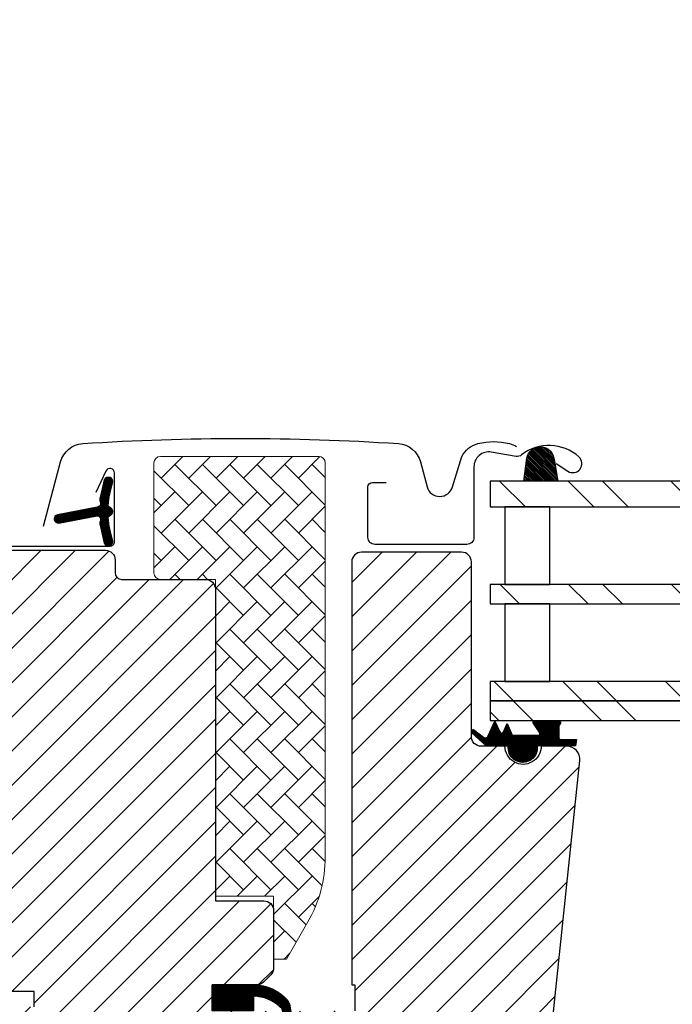
# Model space of a CAD drawing. Extents: x 200 to 3408, y -425 to 1131.
# Drawn here: x 1856 to 1957, y 310 to 462 of the extents above; entities that cross this region are included whole.
import ezdxf

# ---------------------------------------------------------------- set-up
doc = ezdxf.new("R2010")
doc.units = 0
doc.header["$LTSCALE"] = 60
doc.header["$PDMODE"] = 1
doc.header["$PDSIZE"] = 3
doc.linetypes.add('DASHDOT', pattern=[1, 0.5, -0.25, 0, -0.25])
doc.layers.get('DEFPOINTS').update_dxf_attribs({"linetype": 'CONTINUOUS'})
for name, color, linetype in [('VELUX_FLASHING', 4, 'CONTINUOUS'), ('VELUX_GASKET', 1, 'CONTINUOUS'), ('VELUX_GRÜN', 3, 'CONTINUOUS'), ('VELUX_HATCH', 1, 'CONTINUOUS'), ('VELUX_MAGENTA_MITTEL', 6, 'DASHDOT'), ('VELUX_ROOFWINDOW', 2, 'CONTINUOUS'), ('VELUX_ROT', 1, 'CONTINUOUS'), ('VELUX_RUDE_57', 1, 'CONTINUOUS'), ('VELUX_RUDE_65', 1, 'CONTINUOUS'), ('VELUX_TEXT', 3, 'CONTINUOUS')]:
    doc.layers.add(name, color=color, linetype=linetype)
doc.styles.add('STIL_NEU', font='simplex.shx')
doc.dimstyles.new('HN_5', dxfattribs={"dimscale": 5, "dimtxt": 2, "dimasz": 2, "dimexe": 1.5, "dimexo": 0, "dimgap": 0.5, "dimtad": 1, "dimdec": 0, "dimzin": 0, "dimdsep": 46, "dimtxsty": 'STIL_NEU', "dimcen": 5, "dimclrd": 3, "dimclre": 3, "dimclrt": 3, "dimadec": 0, "dimazin": 0, "dimtfac": 1, "dimtdec": 0, "dimtmove": 0, "dimatfit": 1, "dimfxl": 0, "dimtvp": 2, "dimtolj": 1, "dimtzin": 0, "dimarcsym": 0})
pattern_1 = [(45, (-1146.969589852905, -733.2854032169862), (-2.651650429449553, 2.651650429449553), [])]
pattern_2 = [(45, (-1530.567249626142, -448.4446262360034), (-4.419417382415921, 4.419417382415922), []), (135, (-1530.567249626142, -448.4446262360034), (-4.419417382415922, -4.419417382415921), [])]

# ---------------------------------------------------------------- blocks, each defined once
blk = doc.blocks.new('*D23')
at = {"layer": 'DEFPOINTS', "color": 0, "transparency": 16777216}
for p in [(1853.547673585628, 512.2837133351018), (1853.547673585628, 419.7682891479681), (1804.716860134252, 377.4670079869798)]:
    blk.add_point(p, dxfattribs=at)
at = {"layer": 'VELUX_TEXT', "color": 3, "lineweight": -2, "transparency": 16777216}
for p, q in [((1804.716860134252, 377.4670079869798), (1804.716860134252, 519.7837133351018)), ((1853.547673585628, 419.7682891479681), (1853.547673585628, 519.7837133351018)), ((1794.716860134252, 512.2837133351018), (1784.716860134252, 512.2837133351018)), ((1804.716860134252, 512.2837133351018), (1853.547673585628, 512.2837133351018)), ((1863.547673585628, 512.2837133351018), (1953.785768823723, 512.2837133351018))]:
    blk.add_line(p, q, dxfattribs=at)
at = {"layer": 'VELUX_TEXT', "color": 3, "transparency": 16777216}
for points in [[(1794.716860134252, 513.9503800017684), (1794.716860134252, 510.6170466684351), (1804.716860134252, 512.2837133351018)], [(1863.547673585628, 513.9503800017684), (1863.547673585628, 510.6170466684351), (1853.547673585628, 512.2837133351018)]]:
    blk.add_solid(points, dxfattribs=at)
at = {"layer": 'VELUX_TEXT', "color": 3, "transparency": 16777216, "insert": (1913.666721204675, 519.7837133351018), "char_height": 10, "attachment_point": 5, "style": 'STIL_NEU'}
blk.add_mtext('\\A1;30-60mm', dxfattribs=at)
blk = doc.blocks.new('GGL+LGI+EDJ_links')
at = {"layer": 'VELUX_GASKET'}
h = blk.add_hatch(dxfattribs=at)
h.set_pattern_fill('ANSI31', color=256, scale=1.5, angle=-180, style=0)
h.set_pattern_definition([(315.0000000000001, (975.0743953733001, 1388.25858200922), (-0.1325825214724776, -0.1325825214724777), [])])
h.paths.add_polyline_path([(81.19468514352138, 94.44027806574695, -0.2599237324859779), (82.46983016423928, 96.05270062630234, -0.01637583514457074), (82.90365322651087, 96.18016249148923, -0.4503934376722623), (85.38576618424395, 94.22214538024855), (85.96142681956553, 90.90000295639447), (80.720158313924, 90.90000295639447)])
h = blk.add_hatch(dxfattribs=at)
h.set_pattern_fill('ANSI31', color=256, style=0)
h.set_pattern_definition([(45, (-1146.969589852905, -733.2854032169862), (-0.08838834764831843, 0.08838834764831845), [])])
edge = h.paths.add_edge_path()
edge.add_line((15.17547422487587, 84.06292833947555), (15.81559011677746, 81.29746941250778))
edge.add_arc((16.45000556770378, 81.59330219572456), 0.6999999999997865, 204.9999999998538, 377.9204093351623)
edge.add_arc((31.2931693833475, 86.39335302267176), 14.89999999997833, 184.5466277372078, 197.9204093353302, ccw=False)
edge.add_arc((16.75433229793066, 85.23195935266642), 0.3148939066716104, 108.8907037844871, 183.5931575870964, ccw=False)
edge.add_arc((16.45000556770242, 86.20000000000391), 0.6999999999997364, 286.804547754438, 433.195452245562)
edge.add_arc((16.73911334933223, 87.15729655311543), 0.2999999999992866, 175.4533722629047, 253.1954522456655, ccw=False)
edge.add_arc((31.29316938336433, 85.99994917305429), 14.89999999999522, 162.0795906646895, 175.4533722627874, ccw=False)
edge.add_arc((16.45000556770333, 90.80000000000399), 0.7000000000000054, 342.0795906646565, 515.0000000000224)
edge.add_line((15.81559011677746, 91.09583278322225), (15.17547422487587, 88.33037385625448))
edge.add_arc((16.20278829431368, 88.0507475062767), 1.064690139367627, 164.7734474916004, 197.6418175790188)
edge.add_arc((14.65555517513917, 87.45181487301261), 0.6000000000001838, -86.07245271799093, 27.41526507122569, ccw=False)
edge.add_line((14.69665215124678, 86.85322399557208), (8.579973211423749, 85.68625121067635))
edge.add_arc((8.7296565872482, 85.05765206678791), 0.646174896367436, 103.3939566330969, 276.51429753944)
edge.add_line((8.802965869308537, 84.41564914945866), (14.69665215124769, 85.54007820015795))
edge.add_arc((14.65555517513963, 84.94148732271753), 0.6000000000001251, -27.415265071288616, 86.07245271793818, ccw=False)
edge.add_arc((16.202788294313, 84.3425546894531), 1.064690139366905, 162.3581824209818, 195.2265525083974)
h = blk.add_hatch(dxfattribs=at)
h.set_pattern_fill('ANSI31', color=256)
h.set_pattern_definition([(45, (-3074.277627012283, 33.73632249823822), (-0.08838834764831843, 0.08838834764831845), [])])
h.paths.add_polyline_path([(72.69754038629253, 51.95181193771805, -0.160916228548423), (72.60001446085062, 52.12409627355464), (72.60001446085062, 52.24699840463063, -0.380600531378686), (72.93469090253711, 52.50007616795665), (74.45564505455923, 51.30961026658133, 0.4880061342491834), (75.2205966302754, 51.49997510128833), (76.24463364883695, 53.79999990281885), (76.99842501796456, 52.10695675736406, 0.6494075929475593), (77.54655229246418, 52.10695675590341), (78.1246389209432, 53.40536057142708), (78.92843727793525, 51.59999990281858), (82.95906355403622, 51.59999990281858, 0.5950183288318662), (83.16677976577375, 51.98267454676443), (82.15901466526748, 53.53033043701635, -0.5369637970795207), (82.41529517172239, 53.90000107405331), (86.05538926611007, 53.90000107405331, -0.6733965971725949), (86.28980126500619, 53.31693303724524, 0.1672189112584667), (86.12463892094274, 52.99312557075655), (86.1246389209432, 51.22446650412166, 0.3639702342664523), (86.37254446764337, 50.92902417821824), (88.87332807418898, 50.9315441574754), (88.70198278199268, 49.95979671696523), (82.80000879249519, 49.89999990281831), (82.80000886108246, 49.6494443472634, -1.00000027402458), (78.30000872390701, 49.64944434663312), (78.30000879249519, 49.89999990281876), (74.96005981400504, 49.89999990281876)])
h = blk.add_hatch(dxfattribs=at)
h.set_pattern_fill('ANSI31', color=256, style=0)
h.set_pattern_definition([(135, (1466.295854718707, -990.5123302878219), (0.08838834764831843, 0.08838834764831845), [])])
h.paths.add_polyline_path([(32.49998172584492, 8.999999612573447), (32.49998172584492, 13.00000026822454), (38.91333973675683, 13.00000002475281, -0.2144337808107912), (44.14885679337658, 10.64643534119114, -0.05000012679245176), (44.45625043667042, 10.01571994351434), (44.46739355816862, 9.950818987106686, 0.05657628844644773), (43.43188646173348, 8.809770560279503), (43.31794884400733, 9.303960123637353, 0.1827074390236676), (39.51687641992339, 11.19014110475882), (38.91333210738776, 11.2503823408606), (38.9133222943874, 8.999999612573447)])
h.paths.add_polyline_path([(43.43188646173348, 8.809770560279503, -0.05657628844645084), (44.46739355816862, 9.950818987106686), (45.09998639884907, 6.266404311938913), (45.09998639884907, 4.093150883540147, -0.4744315959712483), (44.43970010350495, 4.438510273173051)])
at = {"layer": 'VELUX_GRÜN', "linetype": 'Continuous', "lineweight": 0}
h = blk.add_hatch(dxfattribs=at)
h.set_pattern_fill('AR-HBONE', color=256, scale=0.75, angle=90.0000000000002, style=0)
h.set_pattern_definition([(135.0000000000002, (-1146.969589852905, -733.2854032169862), (-4.242640687119285, -1.448003387910605e-14), [9, -3]), (225.0000000000002, (-1149.090910196655, -731.1640828732361), (-4.242640687119285, -1.448003387910605e-14), [9, -3])])
h.paths.add_polyline_path([(23.49997838798481, 76.70000195504298, 0.4142005306186817), (24.50002490902739, 75.69999992847806), (33.00000509086567, 75.69999992847806), (33.00000509086567, 26.69999934733278), (42.00000842872578, 26.69999934733278), (42.00000842872578, 17.00000092387563), (43.99998267951923, 17.00000092387563), (47.3205118485912, 22.7513127601274, 0.131653799459962), (50.00002464118916, 32.75145268518958), (50.00002464118916, 93.6999991536295, 0.4142040292445198), (48.99999006572693, 94.7000011802495), (24.50002680169428, 94.70000118017703, 0.4142271485776572), (23.49997838798481, 93.69990637715875)])
at = {"layer": 'VELUX_GRÜN'}
h = blk.add_hatch(dxfattribs=at)
h.set_pattern_fill('ANSI31', color=256, scale=30, style=0)
h.set_pattern_definition(pattern_1)
h.paths.add_polyline_path([(33.00000509086567, 74.19999688864118, 0.414216569876716), (31.49999460044819, 75.69999992847806), (18.49998315635639, 75.69999992847806, -0.4142007767085053), (17.49999603095966, 76.70000195503599), (17.49999603095966, 78.69999855757123, 0.4142214971911969), (15.99998554054218, 80.20000159740812), (1.500023210677682, 80.20000159740812, 0.4142199077336922), (1.272026020160411e-05, 78.69999855757123), (1.272026020160411e-05, 12.50000018626815), (0.4999764806361782, 12.00000010431177), (5.00000795188862, 12.00000010431177), (5.00000795188862, 9.60000045597917), (0.4999764806361782, 9.60000045597917), (1.272026020160411e-05, 9.100000374022784), (1.272026020160411e-05, 1.500000013042154), (0.9999998456569301, 1.500000013042154), (0.9999998456569301, -0.01745506414954434), (14.99999841514546, -0.2618259750270227), (14.99999841514546, -19.73817311226958), (1.272026020160411e-05, -19.99999955296153), (1.272026020160411e-05, -47.29999974369639), (1.999986971053659, -49.30000007152194), (7.500005567702829, -49.30000007152194), (14.80002483192402, -41.99999943375224), (14.80002483192402, -35.00000014900797), (27.30001291099506, -35.00000014900797), (27.30001291099506, -46.99999839067095), (35.00719150367695, -46.99999839067095, 0.3714651646820905), (36.4908107167812, -45.72137072682017), (41.98368876098903, -8.909197321150714, 0.03698872084030439), (42.00000842872578, -8.688705042000947), (42.00000842872578, 0.9497606166810328), (41.65334021727995, 2.374649633594345, -0.654715910343648), (42.00000842872578, 2.80155026445027), (42.00000842872578, 7.499999832365575, 0.4142139187648721), (40.4999979383083, 8.999999612573447), (32.49998172584492, 8.999999612573447), (32.49998172584492, 13.00000026822454), (39.39999421897846, 13.00000026822454, 0.1989177762282689), (40.46065887275654, 13.43933958560592), (41.56066259208637, 14.53933957964546, 0.1989120034749477), (42.00000842872578, 15.59999957681066), (42.00000842872578, 24.49999935925371, 0.414213575632926), (40.4999979383083, 26.00000053644544), (33.00000509086567, 26.00000053644544)])
h = blk.add_hatch(dxfattribs=at)
h.set_pattern_fill('ANSI31', color=256, scale=30, style=0)
h.set_pattern_definition(pattern_1)
edge = h.paths.add_edge_path()
edge.add_arc((87.38563932387387, 47.90000227205553), 1.999998565392701, 354.1517004796628, 450.0000769071946)
edge.add_line((87.38563663930836, 49.90000083744644), (83.39999325246845, 49.90000083744644))
edge.add_arc((80.60000545949924, 49.89998957808439), 2.799987792991843, -180.00023039883501, 0.00023039883507181003, ccw=False)
edge.add_line((77.80001766653004, 49.90000083744644), (74.10000483961085, 49.90000178509308))
edge.add_arc((74.09820810804331, 51.39819085889593), 1.498190151184623, 179.9308065912188, 270.06871301371905, ccw=False)
edge.add_line((72.6000190493578, 51.40000015199303), (72.6000190493578, 78.40000271499275))
edge.add_arc((71.10000073394372, 78.39997998868324), 1.500018315586198, 0.0008680704792249894, 89.9997011107979)
edge.add_line((71.10000855894032, 79.89999830424904), (55.60000556770319, 79.89999999993643))
edge.add_arc((55.60000556770319, 78.39999999993643), 1.5, 90, 180)
edge.add_line((54.10000556770319, 78.39999999993643), (54.09998973670918, 13.00000026822454))
edge.add_line((54.09998973670918, 13.00000026822454), (54.57212494431406, 13.00000026822454))
edge.add_line((54.57212494431406, 13.00000026822454), (54.60001237363758, 13.00000026822454))
edge.add_line((54.60001237363758, 13.00000026822454), (54.60001237363758, 9.000001397729648))
edge.add_line((54.60001237363758, 9.000001397729648), (46.5999961611742, 9.000001397729648))
edge.add_arc((46.60000417826245, 7.500002059096687), 1.499999338654372, 90.00030623034928, 180.0000104637262)
edge.add_line((45.10000483960812, 7.50000178515711), (45.10000483961085, 4.714361365840887))
edge.add_arc((46.60000483961062, 4.714361365840944), 1.499999999999737, 180.0000000000013, 242.8000000000065)
edge.add_line((45.91435794902281, 3.380236805904133), (46.02674492090955, 3.322481269357013))
edge.add_line((46.02674492090955, 3.322481269357013), (48.60003001661244, 2.000001880154741))
edge.add_line((48.60003001661244, 2.000001880154741), (48.60003001661244, -0.5999982433386322))
edge.add_line((48.60003001661244, -0.5999982433386322), (55.70001609296742, -0.5999982433386322))
edge.add_line((55.70001609296742, -0.5999982433386322), (55.70001609296742, -3.799998278915155))
edge.add_line((55.70001609296742, -3.799998278915155), (48.60003001661244, -3.799998278915155))
edge.add_line((48.60003001661244, -3.799998278915155), (48.60003001661244, -6.399998053162562))
edge.add_line((48.60003001661244, -6.399998053162562), (45.91436393232289, -7.780233009903895))
edge.add_arc((46.60004246533049, -9.114405164676441), 1.500056795324059, 117.2002439861894, 179.9981878274897)
edge.add_line((45.09998567075672, -9.114357720314729), (45.09998567075672, -11.29999857693838))
edge.add_arc((46.60001784228939, -11.29996571974863), 1.500032171892573, 180.0012550252822, 269.9991718601631)
edge.add_line((46.5999961611742, -12.79999789148451), (74.59999330015125, -12.79999789148496))
edge.add_arc((74.60001042372005, -11.30000452472217), 1.499993366860534, 269.9993459249616, 360.0002271896104)
edge.add_line((76.10000379056873, -11.29999857693838), (76.10000379056873, -7.299998386948573))
edge.add_arc((77.10000556770274, -7.30000000006379), 1.000001777135346, 90.00083948121892, 179.9999075754695, ccw=False)
edge.add_line((77.09999091596546, -6.2999982230358), (82.3494017836565, -6.2999982230358))
edge.add_arc((82.34938666730159, -4.799966709808928), 1.500031513303049, 270.0005773900958, 354.2661244892975)
edge.add_line((83.84191303441003, -4.949831930551682), (89.37468235071083, 47.69094307340129))
at = {"layer": 'VELUX_RUDE_65'}
h = blk.add_hatch(dxfattribs=at)
h.set_pattern_fill('ANSI32', color=256, scale=30, angle=180, style=0)
h.set_pattern_definition([(315.0000000000001, (975.0743953733001, 1388.25858200922), (-7.954951288348656, -7.954951288348664), []), (315.0000000000001, (980.3776962232998, 1388.25858200922), (-7.954951288348656, -7.954951288348664), [])])
h.paths.add_polyline_path([(75.49999436202961, 53.90000295639447), (75.49999436202961, 56.90000295639447), (153.7650320251996, 56.90000295639447), (153.7650320251996, 53.90000295639447)])
h.paths.add_polyline_path([(133.5876817196277, 86.90000295639447), (133.5876817196277, 90.90000295639447), (75.49999436202961, 90.90000295639447), (75.49999436202961, 86.90000295639447)])
h.paths.add_polyline_path([(133.5876817196277, 71.90000295639447), (133.5876817196277, 74.90000295639402), (75.49999436202961, 74.90000295639447), (75.49999436202961, 71.90000295639447)])
h.paths.add_polyline_path([(133.5876817196277, 56.90000295639447), (133.5876817196277, 59.90000295639447), (75.49999436202961, 59.90000295639447), (75.49999436202961, 56.90000295639447)])
at = {"layer": 'VELUX_FLASHING'}
for points in [[(6.400002363786371, 83.90705296581473), (9.073185996516258, 93.88351010112137, -0.3210955957536388), (12.49228569344768, 96.69167133996507, -0.03311765703791719), (61.30771903410096, 96.69167133996643, -0.3210955957518049), (64.72681873105785, 93.88351010112137), (65.76740273476753, 89.99999772973115, 0.7590366192543564), (69.67301699934887, 89.99999772973115), (71.12932891072433, 94.68495454268896, -0.2209571833178935), (73.61970652965692, 96.69795532008857, -0.1232947356775741), (78.47764693965019, 96.6955794978835, -0.07760685738075465), (79.57122779384736, 96.2322621886965)], [(85.69996224259376, 93.59642096808648), (87.54774279090816, 92.41925493225654, 0.9221021793058859), (89.2328001425767, 94.64394426334457, 0.3630760997717081), (80.37773256514174, 94.93361540461729, -0.2111672367307181), (79.51539253198007, 94.71559804035815), (75.6858807284234, 95.36739505356127, 0.4644995424721889), (72.99996224259394, 93.10000295639429), (72.99996224259394, 82.2000029563942, -0.4142135623731375), (71.89996224259448, 81.10000295639429), (57.69996224259376, 81.10000295639429, -0.4142135623731858), (56.5999622425943, 82.2000029563942), (56.5999622425943, 90.00000295639393, -0.4142135623729049), (57.29996224259412, 90.70000295639375), (59.39996224259357, 90.7000029563942)]]:
    blk.add_lwpolyline(points, format="xyb", dxfattribs=at)
at = {"layer": 'VELUX_GASKET'}
for points in [[(85.96142681956553, 90.90000295639447), (80.720158313924, 90.90000295639447), (81.19468514352138, 94.44027806574695, -0.8969616401477185), (85.38576618424395, 94.22214538024855), (85.96142681956553, 90.90000295639447)], [(88.87332807418898, 50.9315441574754), (88.70198278199268, 49.95979671696523), (82.80000879249519, 49.89999990281831), (82.80000886108246, 49.6494443472634, -1.000000273740801), (78.30000872390701, 49.6494443472634), (78.30000879249519, 49.89999990281876), (74.96005981400504, 49.89999990281876), (72.69754038629253, 51.95181193771805, -0.7157559369051889), (72.93469090253711, 52.50007616795665), (74.45564505455923, 51.30961026658133, 0.4880061342488128), (75.22059663027494, 51.49997510128742), (76.24463364883695, 53.79999990281885), (76.99842501796456, 52.10695675736406, 0.6494075929475414), (77.54655229246418, 52.10695675590341), (78.1246389209432, 53.40536057142708), (78.92843727793525, 51.59999990281858), (82.95906355403622, 51.59999990281858, 0.5956886490901927), (83.16651218411789, 51.9830854801512), (82.15901466526748, 53.53033043701635, -0.523641228017628), (82.40407367183252, 53.90000285920996), (86.05428895456225, 53.90000285920996, -0.6745762973870184), (86.28980126500619, 53.31693303724524, 0.1672189112584434), (86.12463892094274, 52.99312557075655), (86.1246389209432, 51.22446650412166, 0.3639702342663449), (86.37254446764337, 50.92902417821824), (88.87332807418898, 50.9315441574754)], [(39.51860746208149, 11.18996832520133), (38.91333210738867, 11.2503823408606), (38.9133222943874, 8.999999612573447), (32.49998172584492, 8.999999612573447), (32.49998172584492, 13.00000026822454), (38.91333973675683, 13.00000002475281, -0.2144337808107911), (44.14885679337658, 10.64643534119114, -0.05000012679245176), (44.45625043667042, 10.01571994351434), (45.39016256188552, 4.57632936211121, -0.9427540299114365), (44.43970010350495, 4.438510273173051), (43.31794884400733, 9.303960123637353, 0.1826324286048873), (39.51860994974413, 11.18996832965149)]]:
    blk.add_lwpolyline(points, format="xyb", dxfattribs=at)
at = {"layer": 'VELUX_GASKET', "color": 1}
blk.add_lwpolyline([(15.17547422487587, 84.06292833947555), (15.81559011677746, 81.29746941250778, 0.9400516832954487), (17.11604496968903, 81.8086890918039, -0.05842045684283267), (16.440057403428, 85.21222453206474, -0.3380070047307315), (16.65238101484374, 85.52989241282557, 0.7426039674521047), (16.65238101484374, 86.87010758718225, -0.3528525644887335), (16.440057403428, 87.18107766366393, -0.05842045684272516), (17.11604496968812, 90.58461310392249, 0.9400516832959274), (15.81559011677746, 91.09583278322225), (15.17547422487587, 88.33037385625448, 0.1444067299854768), (15.18817082187161, 87.72807665621121, -0.5400649957634988), (14.69665215124678, 86.85322399557208), (8.579973211423749, 85.68625121067635, 0.9416963058709433), (8.802965869308537, 84.41564914945866), (14.69665215124769, 85.54007820015795, -0.5400649957635576), (15.18817082187161, 84.66522553951836, 0.1444067299854647)], format="xyb", close=True, dxfattribs=at)
at = {"layer": 'VELUX_HATCH', "linetype": 'Continuous', "lineweight": 0}
blk.add_lwpolyline([(24.50002511802631, 75.69999992847806), (33.00000509086567, 75.69999992847806), (33.00000509086567, 26.69999934733278), (42.00000842872578, 26.69999934733278), (42.00000842872578, 17.00000092387563), (43.99998267951923, 17.00000092387563), (47.32049783531147, 22.75128848851091, 0.1316520649949037), (50.00002464118916, 32.75128826499349), (50.00002464118916, 93.69999915361768, 0.4142075890992146), (48.99997791114765, 94.7000011801756), (24.50002511802631, 94.7000011801756, 0.4141994831912296), (23.49997838798481, 93.69999915361768), (23.49997838798481, 76.70000195503599, 0.4142005918275679)], format="xyb", close=True, dxfattribs=at)
at = {"layer": 'VELUX_ROOFWINDOW', "color": 4}
for p, q in [((16.06559063218901, 92.44583287446437), (14.5230339768359, 89.1378094517803)), ((17.40000608311402, 81.5500000912458), (17.40000608311402, 92.15000009124594)), ((-9.299993916884887, 80.85000009124599), (16.70000608311511, 80.85000009124599))]:
    blk.add_line(p, q, dxfattribs=at)
at = {"layer": 'VELUX_ROOFWINDOW'}
blk.add_line((89.37467343778553, 47.69094466865181), (89.37522822940628, 47.69621255554466), dxfattribs=at)
at = {"layer": 'VELUX_ROOFWINDOW', "color": 4}
for centre, radius, start, end in [((16.70000608311511, 92.15000009124594), 0.6999999999989086, 0, 154.9999999999947), ((16.70000608311511, 81.55000009124535), 0.6999999999993634, 270, 3.908265592582369e-11)]:
    blk.add_arc(centre, radius, start, end, dxfattribs=at)
at = {"layer": 'VELUX_ROT'}
for points in [[(5.00000795188862, 9.60000045597917), (5.00000795188862, 12.00000010431177), (0.4999764806361782, 12.00000010431177), (1.272026020160411e-05, 12.50000018626815), (1.272026020160411e-05, 78.69999855757123, -0.4142199077336921), (1.500023210677682, 80.20000159740812), (15.99998554054218, 80.20000159740812, -0.4142214971911968), (17.49999603095966, 78.69999855757123), (17.49999603095966, 76.70000195503599, 0.4142007767085054), (18.49998315635639, 75.69999992847806), (31.49999460044819, 75.69999992847806, -0.414216569876716), (33.00000509086567, 74.19999688864118), (33.00000509086567, 26.00000053644544), (40.4999979383083, 26.00000053644544, -0.414213575632926), (42.00000842872578, 24.49999935925371), (42.00000842872578, 15.59999957681066, -0.1989120034749477), (41.56066259208637, 14.53933957964546), (40.46065887275654, 13.43933958560592, -0.1989177762282689), (39.39999421897846, 13.00000026822454), (32.49998172584492, 13.00000026822454), (32.49998172584492, 8.999999612573447)], [(89.37522822940628, 47.69621255554466, 0.444436191396699), (87.38563663930836, 49.90000083744644), (83.39999325246845, 49.90000083744644, -1.00000402122635), (77.80001766653004, 49.90000083744644), (74.10000483961085, 49.90000178509308, -0.4149187090902474), (72.6000190493578, 51.40000015199303), (72.6000190493578, 78.40000271499275, 0.4142075969449375), (71.10000855894032, 79.89999830424904), (55.60000556770319, 79.89999999993643, 0.414213562373095), (54.10000556770319, 78.39999999993643), (54.09998973670918, 13.00000026822454), (54.57212494431406, 13.00000026822454), (54.60001237363758, 13.00000026822454), (54.60001237363758, 9.000001397729648)]]:
    blk.add_lwpolyline(points, format="xyb", dxfattribs=at)
blk.add_lwpolyline([(83.84191303441003, -4.949831930551682), (89.37468235071083, 47.69094307340129)], dxfattribs=at)
at = {"layer": 'VELUX_RUDE_57'}
for points in [[(133.5876817196277, 90.90000295639447), (75.49999436202961, 90.90000295639447), (75.49999436202961, 86.90000295639447), (133.5876817196277, 86.90000295639447)], [(133.5876817196277, 74.90000295639447), (75.49999436202961, 74.90000295639447), (75.49999436202961, 71.90000295639447), (133.5876817196277, 71.90000295639447)], [(133.5876817196277, 59.90000295639447), (75.49999436202961, 59.90000295639447), (75.49999436202961, 56.90000295639447), (133.5876817196277, 56.90000295639447)], [(133.5876817196277, 56.90000295639447), (75.49999436202961, 56.90000295639447), (75.49999436202961, 53.90000295639447), (133.5876817196277, 53.90000295639447)]]:
    blk.add_lwpolyline(points, dxfattribs=at)
for points in [[(84.75600904290332, 74.90000295639447), (84.75600904290332, 86.90000295639447), (77.75600904290422, 86.90000295639447), (77.75600904290422, 74.90000295639447)], [(84.75600904290332, 59.90000295639447), (84.75600904290332, 71.90000295639447), (77.75600904290422, 71.90000295639447), (77.75600904290422, 59.90000295639447)]]:
    blk.add_lwpolyline(points, close=True, dxfattribs=at)
blk = doc.blocks.new('Sparrendach_rechts')
at = {"layer": 'VELUX_GRÜN'}
h = blk.add_hatch(dxfattribs=at)
h.set_pattern_fill('ANSI37', color=256, scale=50, style=0)
h.set_pattern_definition(pattern_2)
h.paths.add_polyline_path([(-1514.406823055021, 921.2103871392624), (-1322.787775435973, 921.2103871392624), (-1322.787775435973, 939.4961014249766), (-1514.406823055021, 939.4961014249766)], flags=9)
h.paths.add_polyline_path([(-598.5829370593483, -444.3334556903537), (-469.2496037260144, -444.3334556903537), (-469.2496037260144, -432.3334556903537), (-598.5829370593483, -432.3334556903537)], flags=9)
h.paths.add_polyline_path([(32.37104689640819, -447.1309199447426), (323.0377135630742, -447.1309199447426), (323.0377135630742, -431.1309199447426), (32.37104689640819, -431.1309199447426)], flags=9)
edge = h.paths.add_edge_path()
edge.add_line((334.4793625521625, 171.9307752288978), (334.4793625521625, 185.6699401885007))
edge.add_line((334.4793625521625, 185.6699401885012), (332.0848567604817, 185.6699401885016))
edge.add_arc((332.0848567604817, 184.6699401885016), 1.000000000000022, 90, 179.999999999987)
edge.add_line((331.0848567604817, 184.6699401885016), (331.0848567604817, 173.0363301392999))
edge.add_arc((332.0848567604817, 173.0363301392986), 0.9999999999995256, 179.9999999999218, 268.876481342248)
edge.add_arc((331.0848567604799, 122.0461350033711), 49.99999999999993, 86.10718860570478, 88.87648134229852, ccw=False)
h = blk.add_hatch(dxfattribs=at)
h.set_pattern_fill('ANSI37', color=256, scale=50, style=0)
h.set_pattern_definition(pattern_2)
h.paths.add_polyline_path([(-1514.406823055021, 921.2103871392624), (-1322.787775435973, 921.2103871392624), (-1322.787775435973, 939.4961014249766), (-1514.406823055021, 939.4961014249766)], flags=9)
h.paths.add_polyline_path([(-598.5829370593483, -444.3334556903537), (-469.2496037260144, -444.3334556903537), (-469.2496037260144, -432.3334556903537), (-598.5829370593483, -432.3334556903537)], flags=9)
h.paths.add_polyline_path([(32.37104689640819, -447.1309199447426), (323.0377135630742, -447.1309199447426), (323.0377135630742, -431.1309199447426), (32.37104689640819, -431.1309199447426)], flags=9)
edge = h.paths.add_edge_path()
edge.add_line((334.4793625521606, 186.191100552287), (334.4793625521625, 197.7341624960554))
edge.add_arc((344.5885826376534, 158), 40.99999999999839, 104.2744186734281, 162.4026633919209)
edge.add_arc((303.600779573816, 170.9999999999991), 1.999999999999922, 270, 342.4026633919221, ccw=False)
edge.add_line((303.600779573816, 168.9999999999991), (235.5763857014945, 168.9999999999986))
edge.add_arc((235.5763857014945, 170.9999999999986), 1.999999999999903, 197.5973366080779, 270, ccw=False)
edge.add_arc((194.5885826376552, 157.9999999999991), 41.00000000000247, 17.59733660807865, 162.4026633919325)
edge.add_arc((153.6007795738069, 170.9999999999918), 2.00000000000164, 270.0000000000521, 342.4026633919536, ccw=False)
edge.add_line((153.6007795738087, 168.9999999999905), (93.95166524425167, 168.9999999999945))
edge.add_arc((93.95166524425167, 170.9999999999945), 1.999999999999917, 199.000802362918, 270, ccw=False)
edge.add_line((92.06063721166993, 170.348837209297), (91.11242388698429, 157.9999999999941))
edge.add_line((91.11242388698429, 157.9999999999936), (161.4405416115214, 157.9999999999955))
edge.add_arc((194.5885826376516, 120.5672953671483), 49.99999999999979, 126.7014268470468, 131.5260746349901, ccw=False)
edge.add_arc((194.5885826376498, 157.9999999999991), 29.99999999999967, 5.077958370386284, 174.9220416296135, ccw=False)
edge.add_arc((194.588582637648, 120.5672953671474), 50.0000000000009, 48.47392536501451, 53.29857315295209, ccw=False)
edge.add_line((227.7366236637763, 157.9999999999986), (313.6047158679949, 157.9999999999986))
edge.add_arc((313.6047158679949, 158.9999999999995), 1.000000000000938, 270, 358.1514283547369)
edge.add_arc((344.5885826376534, 158.0000000000091), 29.99999999999686, 146.0857680511899, 178.1514283547903, ccw=False)
edge.add_arc((320.5222447939532, 174.1805866022478), 1.000000000002474, 90, 146.0857680511787, ccw=False)
edge.add_line((320.5222447939532, 175.1805866022505), (328.6066453629292, 175.1805866022505))
edge.add_arc((328.6066453629292, 176.180586602251), 1.000000000000463, 270, 353.1433152648945)
edge.add_line((329.5994932438853, 176.0612003162582), (330.7116857429819, 185.3104868382793))
edge.add_arc((331.7045336239362, 185.1911005522875), 0.9999999999994812, 90, 173.1433152649338, ccw=False)
edge.add_line((331.7045336239362, 186.191100552287), (334.4793625521606, 186.191100552287))
blk = doc.blocks.new('Sparrendach_oben')
at = {"layer": 'VELUX_GRÜN'}
h = blk.add_hatch(dxfattribs=at)
h.set_pattern_fill('ANSI37', color=256, scale=50, angle=45, style=0)
h.set_pattern_definition([(90, (-773.2758761183875, -831.7715753582306), (-6.25, 1.332267629550188e-15), []), (180, (-773.2758761183875, -831.7715753582306), (-1.332267629550188e-15, -6.25), [])])
h.paths.add_polyline_path([(194.5218171290401, 449.1028562172542), (195.3970337428966, 447.4780466746806, 0.4142135623728271), (198.2104781718911, 447.1873054754114), (198.3014856972807, 447.2612652850758)])
h.paths.add_polyline_path([(206.4059273205023, 453.8475663335212, 0.1938121211594032), (207.1295593709167, 455.1550372995289), (208.8879796585791, 470.9216159462749), (192.7268551124037, 479.4388796250751), (182.6098503419591, 471.2170128729244), (194.5218171290401, 449.1028562172542), (198.3014856972807, 447.2612652850758)])
h.paths.add_polyline_path([(232.9720847744759, 484.2594247121688, -0.4352656070070828), (237.4548850665572, 488.0257715692869), (246.2102288380186, 486.9495936688954, 0.1987860786931288), (247.6761987700913, 487.3870061561533), (252.2774696668841, 491.1263575810435, 0.1311610033206695), (252.8831446447969, 491.9613648341215), (262.3238642432709, 517.1053776843182, -0.1311610033228954), (264.7465641549427, 520.4454066966955), (286.6285628307498, 538.2284246417694), (265.0673740378163, 538.2284246417694), (192.7268551124037, 479.4388796250751), (208.8880523130922, 470.9215776557694, -0.4437992188743811), (213.7462270557246, 474.3261430457733), (226.5887837140265, 471.2381350803589, 0.2305961029932002), (228.2946208029227, 471.6360250003472), (231.811898038731, 474.494438673104, 0.2124648283774196), (232.5479494909825, 475.9446443561469)])
h.paths.add_polyline_path([(-757.1154495472654, 537.8834380170351), (-563.5916400234562, 537.8834380170351), (-563.5916400234562, 556.1691523027494), (-757.1154495472654, 556.1691523027494)], flags=9)
h.paths.add_polyline_path([(158.7084364484074, -827.660404812581), (288.0417697817404, -827.660404812581), (288.0417697817404, -815.660404812581), (158.7084364484074, -815.660404812581)], flags=9)
h.paths.add_polyline_path([(789.662420404163, -830.4578690669698), (1080.329087070828, -830.4578690669698), (1080.329087070828, -814.4578690669698), (789.662420404163, -814.4578690669698)], flags=9)
blk = doc.blocks.new('Sparrendach_unten')
at = {"layer": 'VELUX_GRÜN'}
h = blk.add_hatch(dxfattribs=at)
h.set_pattern_fill('ANSI37', color=256, scale=50, angle=45, style=0)
h.set_pattern_definition([(90, (-671.2879363589473, -729.7979883810358), (-6.25, 1.332267629550188e-15), []), (180, (-671.2879363589473, -729.7979883810358), (-1.332267629550188e-15, -6.25), [])])
h.paths.add_polyline_path([(-655.1275097878251, 639.8570249942297), (-463.5084621687774, 639.8570249942297), (-463.5084621687774, 658.1427392799444), (-655.1275097878251, 658.1427392799444)], flags=9)
h.paths.add_polyline_path([(260.6963762078476, -725.6868178353864), (390.0297095411806, -725.6868178353864), (390.0297095411806, -713.6868178353864), (260.6963762078476, -713.6868178353864)], flags=9)
h.paths.add_polyline_path([(891.6503601636032, -728.484282089775), (1182.317026830268, -728.484282089775), (1182.317026830268, -712.4842820897752), (891.6503601636032, -712.4842820897752)], flags=9)
edge = h.paths.add_edge_path()
edge.add_line((-556.1514378410119, -321.2718736481226), (-556.1514378410119, -342.0687737028071))
edge.add_line((-556.1514378410119, -342.0687737028071), (-554.9325692430494, -342.837518517456))
edge.add_arc((-554.3991056234406, -341.991695506092), 0.999999999999516, 237.760222242591, 313.8416715463652)
edge.add_line((-553.7064376923599, -342.7129521436707), (-543.670396604164, -333.0747131943047))
edge.add_arc((-544.3630645352451, -332.3534565567261), 0.9999999999996904, 313.8416715463903, 360.0742127382248)
edge.add_line((-543.3630653740902, -332.3521613004593), (-543.36485590814, -330.9697842414741))
edge.add_arc((-542.3648567469846, -330.968488985209), 1.000000000000125, 128.4416981229424, 180.0742127381324, ccw=False)
edge.add_line((-542.9865747109425, -330.1852477878167), (-532.9725193162913, -322.2363322408885))
edge.add_arc((-532.3508013523316, -323.01957343828), 1.0000000000006, 47.21246140577517, 128.4416981230541, ccw=False)
edge.add_line((-531.671519644925, -322.2856958177028), (-523.2188515963614, -330.1095381357925))
edge.add_arc((-522.5395698889552, -329.3756605152166), 0.9999999999995294, 227.2124614057475, 309.099999999975)
edge.add_line((-521.9088940815245, -330.151706922283), (-505.5249881080354, -316.8368677134179))
edge.add_line((-505.5249881080354, -316.8368677134179), (-523.3786835470655, -294.8679004007952))
edge.add_line((-523.3786835470655, -294.8679004007952), (-523.6294665351706, -294.8419844999987))
edge.add_line((-523.6294665351706, -294.8419844999987), (-556.1514378410119, -321.2718736481226))
blk = doc.blocks.new('Side_BDX-F')
at = {"layer": 'VELUX_MAGENTA_MITTEL'}
h = blk.add_hatch(dxfattribs=at)
h.set_pattern_fill('HONEY', color=256, scale=30, style=0)
h.set_pattern_definition([(0, (0, 0), (5.625, 3.24759525), [3.75, -7.5]), (120, (0, 0), (-5.624999987709674, 3.247595271287468), [3.75, -7.499999999999999]), (59.99999999999999, (0, 0), (1.229032625671422e-08, 6.495190521287468), [-7.5, 3.75])])
h.paths.add_polyline_path([(-1402.963462941588, 799.5684235306708), (-1418.503491350908, 799.5684235306704, 0.2756367262020423), (-1420.263462941588, 800.6184235306705), (-1430.963462941588, 800.6184235306704, 0.4142135623730951), (-1432.963462941588, 798.6184235306704), (-1432.963462941587, 712.3184235306703, -0.4142135623731616), (-1434.963462941587, 710.3184235306703), (-1440.363462941587, 710.3184235306703, -0.2354687434833098), (-1441.960733961681, 711.1147934843661), (-1442.866191921492, 712.316376781128, 0.7198969885936263), (-1446.463462941587, 711.1127467348239), (-1446.463462941587, 706.3684235306698), (-1443.977729239098, 692.2711271753365, 0.3639702342662332), (-1442.008113733074, 690.6184235306703), (-1402.963462941587, 690.6184235306707)])
for p, q in [((-1420.263462941588, 800.6184235306705), (-1430.963462941588, 800.6184235306704)), ((-1418.503491350908, 799.5684235306704), (-1402.963462941588, 799.5684235306708)), ((-1402.963462941588, 799.5684235306708), (-1402.963462941586, 690.5684235306708)), ((-1432.963462941588, 798.6184235306704), (-1432.963462941587, 712.3184235306703)), ((-1446.463462941587, 711.1127467348239), (-1446.463462941587, 706.36842353067)), ((-1441.960733961681, 711.1147934843661), (-1442.866191921492, 712.316376781128)), ((-1434.963462941587, 710.3184235306703), (-1440.363462941587, 710.3184235306703)), ((-1446.463462941587, 706.36842353067), (-1443.977729239098, 692.2711271753365)), ((-1442.008113733074, 690.6184235306703), (-1402.963462941586, 690.6184235306708))]:
    blk.add_line(p, q, dxfattribs=at)
for centre, radius, start, end in [((-1430.963462941588, 798.6184235306704), 2, 90, 180), ((-1420.263462941588, 798.6184235306705), 2, 28.35935002815853, 90), ((-1444.463462941587, 711.112746734824), 1.999999999999881, 37.00000000000176, 180.0000000000033), ((-1440.363462941587, 712.3184235306703), 2, 217.0000000000037, 270), ((-1434.963462941587, 712.3184235306701), 1.999999999999773, 269.9999999999935, 6.513775987637282e-12), ((-1442.008113733074, 692.6184235306702), 1.999999999999742, 189.9999999999954, 270)]:
    blk.add_arc(centre, radius, start, end, dxfattribs=at)

msp = doc.modelspace()

# ---------------------------------------------------------------- block references
at = {"layer": 'VELUX_GRÜN'}
for name, p in [('Sparrendach_rechts', (2103.87541827616, 191.667814833163)), ('Sparrendach_oben', (1341.630656946711, 500.5533903080295)), ('Sparrendach_unten', (1144.506218669335, 303.4289520306542)), ('GGL+LGI+EDJ_links', (1853.399706740562, 299.6678149303439))]:
    msp.add_blockref(name, p, dxfattribs=at)
at = {"layer": 'VELUX_MAGENTA_MITTEL', "xscale": -1}
msp.add_blockref('Side_BDX-F', (420.4362493666763, -459.9506086718156), dxfattribs=at)

# ---------------------------------------------------------------- dimensions: what is measured, and where the dimension line sits
at = {"layer": 'VELUX_TEXT'}
dim = msp.add_linear_dim(base=(1853.547673585628, 512.2837133351018), p1=(1804.716860134252, 377.4670079869798), p2=(1853.547673585628, 419.7682891479681), text='30-60mm', dimstyle='HN_5', dxfattribs=at)
dim.commit()
dim.dimension.update_dxf_attribs({"geometry": '*D23', "text_midpoint": (1913.666721204675, 519.7837133351018)})

doc.saveas('drawing.dxf')
